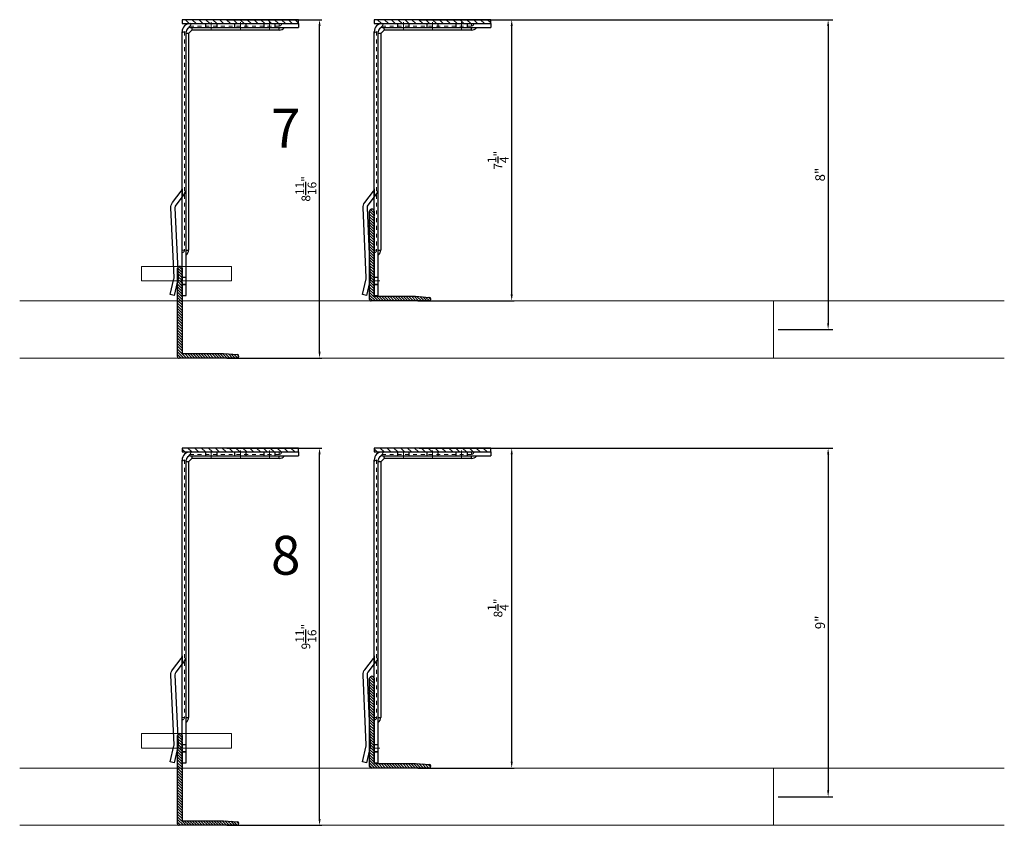
# Model space of a CAD drawing. Units: inches. Extents: x -67 to 339, y -208 to 292.
# Drawn here: x -2 to 23, y -152 to -131 of the extents above; entities that cross this region are included whole.
import ezdxf

# ---------------------------------------------------------------- set-up
doc = ezdxf.new("R2010")
doc.units = ezdxf.units.IN
doc.header["$MEASUREMENT"] = 0
doc.linetypes.add('HIDDEN', pattern=[0.075, 0.05, -0.025])
doc.linetypes.add('MITTE2', pattern=[28.575, 19.05, -3.175, 3.175, -3.175])
doc.layers.get('Defpoints').update_dxf_attribs({"lineweight": 0})
for name, color, linetype, lineweight in [('!74_Alu_Bracket', 155, 'Continuous', 30), ('!74_Alu_Profiles_Layer_1', 7, 'Continuous', 25), ('!74_Panels_Dimensions', 5, 'Continuous', 25)]:
    doc.layers.add(name, color=color, linetype=linetype, lineweight=lineweight)
doc.layers.add('!74_Viewport', color=54, linetype='Continuous', lineweight=5, plot=False)
doc.layers.add('Alu_Centerlines', color=1, linetype='MITTE2', lineweight=13, transparency=0.25)
doc.styles.add('!74_Dim', font='isocpeur.ttf', dxfattribs={"width": 0.75})
doc.styles.add('!74_Leader', font='isocpeur.ttf', dxfattribs={"width": 0.75})
doc.styles.add('Allface-dwg', font='arial.ttf')
doc.dimstyles.new('!74_6_Typ.joint+System components', dxfattribs={"dimscale": 2, "dimtxt": 0.1125, "dimasz": 0.082, "dimexe": 0.03, "dimexo": 0.03, "dimgap": 0.045, "dimtad": 1, "dimdec": 4, "dimrnd": 0.0625, "dimzin": 0, "dimlunit": 4, "dimtxsty": '!74_Dim', "dimcen": 0.13, "dimclrd": 256, "dimclre": 256, "dimclrt": 256, "dimazin": 2, "dimtp": 0.25, "dimtm": 0.25, "dimtfac": 1, "dimtdec": 4, "dimtmove": 1, "dimatfit": 2, "dimfxl": 7, "dimtolj": 1, "dimlwd": -1, "dimlwe": -1, "dimarcsym": 0})
doc.dimstyles.new('CC ano', dxfattribs={"dimtxt": 0.125, "dimasz": 0.08, "dimexe": 0.0625, "dimexo": 0.0625, "dimgap": 0.04, "dimtad": 1, "dimdec": 4, "dimzin": 3, "dimdsep": 46, "dimlunit": 4, "dimtxsty": 'Allface-dwg', "dimcen": 0, "dimclrd": 256, "dimclre": 256, "dimclrt": 256, "dimazin": 2, "dimtfac": 0.6, "dimtdec": 4, "dimtix": 1, "dimtofl": 0, "dimtmove": 0, "dimatfit": 3, "dimfxl": 1, "dimfrac": 1, "dimtolj": 1, "dimtzin": 0, "dimarcsym": 0})

# ---------------------------------------------------------------- blocks, each defined once
blk = doc.blocks.new('A-L04006016')
at = {"lineweight": 5, "transparency": 33554534}
h = blk.add_hatch(dxfattribs=at)
h.set_pattern_fill('ANSI31', color=256, scale=10, angle=90, style=0)
h.set_pattern_definition([(135, (92.1028, 0), (-0.883883, -0.883883), [])])
edge = h.paths.add_edge_path()
edge.add_line((1.9, 49.75), (1.9, 30.24))
edge.add_arc((1.95, 30), 0.25, 101.53696, 258.46304)
edge.add_line((1.9, 29.75), (1.9, 10.24))
edge.add_arc((1.95, 10), 0.25, 101.53696, 258.46304)
edge.add_line((1.9, 9.76), (1.9, 3.5))
edge.add_arc((2.4, 3.5), 0.5, 180, 270)
edge.add_line((2.4, 3), (28.9, 3))
edge.add_line((28.9, 3), (38.07, 2.3))
edge.add_arc((37.7, 1.16), 1.2, -75.68956, 72.26047, ccw=False)
edge.add_line((38, 0), (-0.1, 0))
edge.add_arc((-0.1, 1), 1, 180, 270, ccw=False)
edge.add_line((-1.1, 1), (-1.1, 9.76))
edge.add_arc((-1.05, 10), 0.25, 101.53696, 258.46304, ccw=False)
edge.add_line((-1.1, 10.24), (-1.1, 29.75))
edge.add_arc((-1.05, 30), 0.25, 101.53696, 258.46304, ccw=False)
edge.add_line((-1.1, 30.24), (-1.1, 49.75))
edge.add_arc((-1.05, 50), 0.25, 101.53696, 258.46304, ccw=False)
edge.add_line((-1.1, 50.24), (-1.1, 58.75))
edge.add_arc((0.4, 58.47), 1.52, 10.38886, 169.61114, ccw=False)
edge.add_line((1.9, 58.75), (1.9, 55.35))
edge.add_arc((1.95, 55), 0.35, 98.21321, 261.78679)
edge.add_line((1.9, 54.65), (1.9, 50.24))
edge.add_arc((1.95, 50), 0.25, 101.53696, 258.46304)
blk.add_lwpolyline([(1.9, 49.75), (1.9, 30.24, 0.816497), (1.9, 29.75), (1.9, 10.24, 0.816497), (1.9, 9.76), (1.9, 3.5, 0.414214), (2.4, 3), (28.9, 3), (38.07, 2.3, -0.753212), (38, 0), (-0.1, 0, -0.414214), (-1.1, 1), (-1.1, 9.76, -0.816497), (-1.1, 10.24), (-1.1, 29.75, -0.816497), (-1.1, 30.24), (-1.1, 49.75, -0.816497), (-1.1, 50.24), (-1.1, 58.75, -0.833333), (1.9, 58.75), (1.9, 55.35, 0.866025), (1.9, 54.65), (1.9, 50.24, 0.816497), (1.9, 49.75, -0.816497), (1.9, 50.24)], format="xyb")
blk = doc.blocks.new('*D103')
at = {"layer": '!74_Panels_Dimensions', "transparency": 16777216}
for p, q in [((3.229, -131.204), (5.672, -131.204)), ((5.612, -139.751), (5.612, -131.368)), ((3.229, -139.915), (5.672, -139.915))]:
    blk.add_line(p, q, dxfattribs=at)
for points in [[(5.585, -131.368), (5.639, -131.368), (5.612, -131.204)], [(5.585, -139.751), (5.639, -139.751), (5.612, -139.915)]]:
    blk.add_solid(points, dxfattribs=at)
at = {"layer": 'Defpoints', "color": 0, "transparency": 16777216}
for p in [(3.169, -131.204), (5.612, -131.204), (3.169, -139.915)]:
    blk.add_point(p, dxfattribs=at)
at = {"layer": '!74_Panels_Dimensions', "transparency": 16777216, "insert": (5.26, -135.559), "char_height": 0.225, "attachment_point": 5, "rotation": 90, "style": '!74_Leader'}
blk.add_mtext('\\A1;8{\\H1x;\\S11/16;}"', dxfattribs=at)
blk = doc.blocks.new('*D108')
at = {"layer": '!74_Panels_Dimensions', "transparency": 16777216}
for p, q in [((8.175, -131.204), (10.618, -131.204)), ((10.558, -138.277), (10.558, -131.368)), ((8.143, -138.441), (10.618, -138.441))]:
    blk.add_line(p, q, dxfattribs=at)
for points in [[(10.531, -131.368), (10.586, -131.368), (10.558, -131.204)], [(10.531, -138.277), (10.586, -138.277), (10.558, -138.441)]]:
    blk.add_solid(points, dxfattribs=at)
at = {"layer": 'Defpoints', "color": 0, "transparency": 16777216}
for p in [(8.115, -131.204), (10.558, -131.204), (8.083, -138.441)]:
    blk.add_point(p, dxfattribs=at)
at = {"layer": '!74_Panels_Dimensions', "transparency": 16777216, "insert": (10.206, -134.822), "char_height": 0.225, "attachment_point": 5, "rotation": 90, "style": '!74_Leader'}
blk.add_mtext('\\A1;7{\\H1x;\\S1/4;}"', dxfattribs=at)
blk = doc.blocks.new('*D109')
at = {"layer": '!74_Panels_Dimensions', "transparency": 16777216}
for p, q in [((3.229, -142.229), (5.672, -142.229)), ((5.612, -151.777), (5.612, -142.393)), ((3.229, -151.941), (5.672, -151.941))]:
    blk.add_line(p, q, dxfattribs=at)
for points in [[(5.585, -142.393), (5.639, -142.393), (5.612, -142.229)], [(5.585, -151.777), (5.639, -151.777), (5.612, -151.941)]]:
    blk.add_solid(points, dxfattribs=at)
at = {"layer": 'Defpoints', "color": 0, "transparency": 16777216}
for p in [(3.169, -142.229), (5.612, -142.229), (3.169, -151.941)]:
    blk.add_point(p, dxfattribs=at)
at = {"layer": '!74_Panels_Dimensions', "transparency": 16777216, "insert": (5.26, -147.085), "char_height": 0.225, "attachment_point": 5, "rotation": 90, "style": '!74_Leader'}
blk.add_mtext('\\A1;9{\\H1x;\\S11/16;}"', dxfattribs=at)
blk = doc.blocks.new('*D110')
at = {"layer": '!74_Panels_Dimensions', "transparency": 16777216}
for p, q in [((8.175, -142.229), (10.618, -142.229)), ((10.558, -150.303), (10.558, -142.393)), ((8.143, -150.467), (10.618, -150.467))]:
    blk.add_line(p, q, dxfattribs=at)
for points in [[(10.531, -142.393), (10.586, -142.393), (10.558, -142.229)], [(10.531, -150.303), (10.586, -150.303), (10.558, -150.467)]]:
    blk.add_solid(points, dxfattribs=at)
at = {"layer": 'Defpoints', "color": 0, "transparency": 16777216}
for p in [(8.115, -142.229), (10.558, -142.229), (8.083, -150.467)]:
    blk.add_point(p, dxfattribs=at)
at = {"layer": '!74_Panels_Dimensions', "transparency": 16777216, "insert": (10.206, -146.348), "char_height": 0.225, "attachment_point": 5, "rotation": 90, "style": '!74_Leader'}
blk.add_mtext('\\A1;8{\\H1x;\\S1/4;}"', dxfattribs=at)
blk = doc.blocks.new('*U194')
at = {"lineweight": 5, "true_color": 0x009425, "transparency": 33554534}
h = blk.add_hatch(dxfattribs=at)
h.set_pattern_fill('ANSI31', color=104)
h.paths.add_polyline_path([(0, -1.5), (0.1, -1.5), (0.1, 1.5), (0, 1.5)])
for p, q in [((0.1, 1.5), (0.205, 1.5)), ((0.1, -1.289), (0.1, 1.5)), ((0.205, 1.131), (0.205, 1.5)), ((0.205, 0.764), (0.205, 1.131)), ((0.205, 0.014), (0.205, 0.764)), ((0.205, -0.736), (0.205, 0.014)), ((0.205, -1.289), (0.205, -0.736)), ((6.063, -1.395), (0.311, -1.395)), ((7.1, -1.5), (0.311, -1.5)), ((7.1, -1.395), (6.063, -1.395)), ((7.1, -1.5), (7.1, -1.395))]:
    blk.add_line(p, q)
at = {"linetype": 'HIDDEN', "lineweight": 18}
for p, q in [((0.163, 1), (0.1, 1)), ((0.163, 1), (0.163, -1.29)), ((0.162, -1.29), (0.31, -1.438)), ((0.31, -1.438), (5.933, -1.438)), ((5.933, -1.5), (5.933, -1.438))]:
    blk.add_line(p, q, dxfattribs=at)
at = {"color": 253}
for p, q in [((0.1, 0.891), (0.205, 0.891)), ((0.205, 0.609), (0.1, 0.609)), ((0.1, 0.141), (0.205, 0.141)), ((0.205, -0.141), (0.1, -0.141)), ((0.1, -0.609), (0.205, -0.609)), ((0.205, -0.891), (0.1, -0.891)), ((0.35, -1.395), (0.35, -1.395)), ((0.558, -1.5), (0.558, -1.5)), ((4.478, -1.438), (4.558, -1.5)), ((6.631, -1.5), (6.631, -1.395)), ((6.631, -1.5), (6.631, -1.395)), ((6.818, -1.5), (6.818, -1.395)), ((6.819, -1.395), (6.819, -1.5))]:
    blk.add_line(p, q, dxfattribs=at)
at = {"linetype": 'Continuous', "lineweight": 25}
for p, q in [((0.268, 1), (0.205, 1)), ((0.268, 1), (0.268, -1.246)), ((0.267, -1.246), (0.354, -1.333)), ((0.354, -1.332), (5.933, -1.332)), ((5.933, -1.395), (5.933, -1.332))]:
    blk.add_line(p, q, dxfattribs=at)
blk.add_lwpolyline([(0, -1.5), (0.1, -1.5), (0.1, 1.5), (0, 1.5)], close=True)
at = {"color": 104, "true_color": 0x009425}
blk.add_lwpolyline([(0, -1.5), (0.1, -1.5), (0.1, 1.5), (0, 1.5)], close=True, dxfattribs=at)
blk.add_lwpolyline([(7.1, -1.703), (7.076, -1.805), (6.667, -1.709, 0.068883), (6.638, -1.706), (4.844, -1.788, -0.176588), (4.706, -1.745), (4.414, -1.522, 0.164593), (4.35, -1.5), (4.558, -1.5), (4.77, -1.662, 0.176243), (4.839, -1.683), (6.633, -1.601, -0.069048), (6.691, -1.607), (7.1, -1.703)], format="xyb", close=True)
at = {"linetype": 'HIDDEN', "lineweight": 18}
for centre in [(0.1, 1), (5.933, -1.5)]:
    blk.add_arc(centre, 0.0625, 0, 90, dxfattribs=at)
at = {"linetype": 'Continuous', "lineweight": 25}
for centre, radius, start, end in [((0.1, 1), 0.168, 0, 51.1807), ((5.933, -1.5), 0.167, 38.8193, 90)]:
    blk.add_arc(centre, radius, start, end, dxfattribs=at)
for radius in [0.211, 0.106]:
    blk.add_arc((0.311, -1.289), radius, 180, 270)
at = {"color": 253}
blk.add_arc((4.35, -1.605), 0.21, 52.6138, 89.9527, dxfattribs=at)
at = {"linetype": 'HIDDEN', "lineweight": 18}
for points, knots in [([(0.1, -1.256), (0.103, -1.259), (0.109, -1.265), (0.119, -1.272), (0.127, -1.277), (0.135, -1.282), (0.143, -1.285), (0.149, -1.287), (0.155, -1.288), (0.159, -1.289), (0.162, -1.289), (0.163, -1.29), (0.162, -1.29), (0.162, -1.29)], [0, 0, 0, 0, 0.1187765, 0.2404325, 0.3326396, 0.4273941, 0.5196735, 0.6148765, 0.7036091, 0.7947061, 0.8873456, 0.9825264, 1, 1, 1, 1]), ([(0.31, -1.438), (0.31, -1.438), (0.31, -1.438), (0.311, -1.44), (0.312, -1.444), (0.313, -1.449), (0.315, -1.456), (0.318, -1.463), (0.322, -1.471), (0.327, -1.479), (0.334, -1.489), (0.34, -1.496), (0.343, -1.499), (0.344, -1.5)], [0, 0, 0, 0, 0.077718, 0.175654, 0.271033, 0.369294, 0.46248, 0.558629, 0.64762, 0.739074, 0.853861, 0.971929, 1, 1, 1, 1])]:
    blk.add_open_spline(points, degree=3, knots=knots, dxfattribs=at)
at = {"linetype": 'Continuous', "lineweight": 25}
for points, knots in [([(0.205, -1.248), (0.208, -1.248), (0.213, -1.248), (0.224, -1.249), (0.237, -1.249), (0.25, -1.248), (0.261, -1.247), (0.265, -1.246), (0.267, -1.246), (0.268, -1.246), (0.267, -1.246), (0.267, -1.246)], [0, 0, 0, 0, 0.073625, 0.147644, 0.309905, 0.475852, 0.658664, 0.846587, 0.904905, 0.963384, 1, 1, 1, 1]), ([(0.354, -1.333), (0.354, -1.333), (0.354, -1.333), (0.353, -1.339), (0.352, -1.35), (0.351, -1.364), (0.351, -1.379), (0.352, -1.39), (0.352, -1.395)], [0, 0, 0, 0, 0.1489678, 0.3399826, 0.5255658, 0.7164957, 0.8569793, 1, 1, 1, 1])]:
    blk.add_open_spline(points, degree=3, knots=knots, dxfattribs=at)
at = {"layer": 'Alu_Centerlines'}
for p, q in [((0.061, 0.75), (0.244, 0.75)), ((0.061, 0), (0.244, 0)), ((0.061, -0.75), (0.244, -0.75)), ((6.724, -1.539), (6.724, -1.356))]:
    blk.add_line(p, q, dxfattribs=at)
blk = doc.blocks.new('*U193')
at = {"lineweight": 5, "true_color": 0x009425, "transparency": 33554534}
h = blk.add_hatch(dxfattribs=at)
h.set_pattern_fill('ANSI31', color=104)
h.paths.add_polyline_path([(0, -1.5), (0.1, -1.5), (0.1, 1.5), (0, 1.5)])
for p, q in [((0.1, 1.5), (0.205, 1.5)), ((0.1, -1.289), (0.1, 1.5)), ((0.205, 1.131), (0.205, 1.5)), ((0.205, 0.764), (0.205, 1.131)), ((0.205, 0.014), (0.205, 0.764)), ((0.205, -0.736), (0.205, 0.014)), ((0.205, -1.289), (0.205, -0.736)), ((6.063, -1.395), (0.311, -1.395)), ((7.1, -1.5), (0.311, -1.5)), ((7.1, -1.395), (6.063, -1.395)), ((7.1, -1.5), (7.1, -1.395))]:
    blk.add_line(p, q)
at = {"linetype": 'HIDDEN', "lineweight": 18}
for p, q in [((0.163, 1), (0.1, 1)), ((0.163, 1), (0.163, -1.29)), ((0.162, -1.29), (0.31, -1.438)), ((0.31, -1.438), (5.933, -1.438)), ((5.933, -1.5), (5.933, -1.438))]:
    blk.add_line(p, q, dxfattribs=at)
at = {"color": 253}
for p, q in [((0.1, 0.891), (0.205, 0.891)), ((0.205, 0.609), (0.1, 0.609)), ((0.1, 0.141), (0.205, 0.141)), ((0.205, -0.141), (0.1, -0.141)), ((0.1, -0.609), (0.205, -0.609)), ((0.205, -0.891), (0.1, -0.891)), ((0.35, -1.395), (0.35, -1.395)), ((0.558, -1.5), (0.558, -1.5)), ((4.478, -1.438), (4.558, -1.5)), ((6.631, -1.5), (6.631, -1.395)), ((6.631, -1.5), (6.631, -1.395)), ((6.818, -1.5), (6.818, -1.395)), ((6.819, -1.395), (6.819, -1.5))]:
    blk.add_line(p, q, dxfattribs=at)
at = {"linetype": 'Continuous', "lineweight": 25}
for p, q in [((0.268, 1), (0.205, 1)), ((0.268, 1), (0.268, -1.246)), ((0.267, -1.246), (0.354, -1.333)), ((0.354, -1.332), (5.933, -1.332)), ((5.933, -1.395), (5.933, -1.332))]:
    blk.add_line(p, q, dxfattribs=at)
blk.add_lwpolyline([(0, -1.5), (0.1, -1.5), (0.1, 1.5), (0, 1.5)], close=True)
at = {"color": 104, "true_color": 0x009425}
blk.add_lwpolyline([(0, -1.5), (0.1, -1.5), (0.1, 1.5), (0, 1.5)], close=True, dxfattribs=at)
blk.add_lwpolyline([(7.1, -1.703), (7.076, -1.805), (6.667, -1.709, 0.068883), (6.638, -1.706), (4.844, -1.788, -0.176588), (4.706, -1.745), (4.414, -1.522, 0.164593), (4.35, -1.5), (4.558, -1.5), (4.77, -1.662, 0.176243), (4.839, -1.683), (6.633, -1.601, -0.069048), (6.691, -1.607), (7.1, -1.703)], format="xyb", close=True)
at = {"linetype": 'HIDDEN', "lineweight": 18}
for centre in [(0.1, 1), (5.933, -1.5)]:
    blk.add_arc(centre, 0.0625, 0, 90, dxfattribs=at)
at = {"linetype": 'Continuous', "lineweight": 25}
for centre, radius, start, end in [((0.1, 1), 0.168, 0, 51.1807), ((5.933, -1.5), 0.167, 38.8193, 90)]:
    blk.add_arc(centre, radius, start, end, dxfattribs=at)
for radius in [0.211, 0.106]:
    blk.add_arc((0.311, -1.289), radius, 180, 270)
at = {"color": 253}
blk.add_arc((4.35, -1.605), 0.21, 52.6138, 89.9527, dxfattribs=at)
at = {"linetype": 'HIDDEN', "lineweight": 18}
for points, knots in [([(0.1, -1.256), (0.103, -1.259), (0.109, -1.265), (0.119, -1.272), (0.127, -1.277), (0.135, -1.282), (0.143, -1.285), (0.149, -1.287), (0.155, -1.288), (0.159, -1.289), (0.162, -1.289), (0.163, -1.29), (0.162, -1.29), (0.162, -1.29)], [0, 0, 0, 0, 0.1187765, 0.2404325, 0.3326396, 0.4273941, 0.5196735, 0.6148765, 0.7036091, 0.7947061, 0.8873456, 0.9825264, 1, 1, 1, 1]), ([(0.31, -1.438), (0.31, -1.438), (0.31, -1.438), (0.311, -1.44), (0.312, -1.444), (0.313, -1.449), (0.315, -1.456), (0.318, -1.463), (0.322, -1.471), (0.327, -1.479), (0.334, -1.489), (0.34, -1.496), (0.343, -1.499), (0.344, -1.5)], [0, 0, 0, 0, 0.077718, 0.175654, 0.271033, 0.369294, 0.46248, 0.558629, 0.64762, 0.739074, 0.853861, 0.971929, 1, 1, 1, 1])]:
    blk.add_open_spline(points, degree=3, knots=knots, dxfattribs=at)
at = {"linetype": 'Continuous', "lineweight": 25}
for points, knots in [([(0.205, -1.248), (0.208, -1.248), (0.213, -1.248), (0.224, -1.249), (0.237, -1.249), (0.25, -1.248), (0.261, -1.247), (0.265, -1.246), (0.267, -1.246), (0.268, -1.246), (0.267, -1.246), (0.267, -1.246)], [0, 0, 0, 0, 0.073625, 0.147644, 0.309905, 0.475852, 0.658664, 0.846587, 0.904905, 0.963384, 1, 1, 1, 1]), ([(0.354, -1.333), (0.354, -1.333), (0.354, -1.333), (0.353, -1.339), (0.352, -1.35), (0.351, -1.364), (0.351, -1.379), (0.352, -1.39), (0.352, -1.395)], [0, 0, 0, 0, 0.1489678, 0.3399826, 0.5255658, 0.7164957, 0.8569793, 1, 1, 1, 1])]:
    blk.add_open_spline(points, degree=3, knots=knots, dxfattribs=at)
at = {"layer": 'Alu_Centerlines'}
for p, q in [((0.061, 0.75), (0.244, 0.75)), ((0.061, 0), (0.244, 0)), ((0.061, -0.75), (0.244, -0.75)), ((6.724, -1.539), (6.724, -1.356))]:
    blk.add_line(p, q, dxfattribs=at)
blk = doc.blocks.new('*U192')
at = {"lineweight": 5, "true_color": 0x009425, "transparency": 33554534}
h = blk.add_hatch(dxfattribs=at)
h.set_pattern_fill('ANSI31', color=104)
h.paths.add_polyline_path([(0, -1.5), (0.1, -1.5), (0.1, 1.5), (0, 1.5)])
for p, q in [((0.1, 1.5), (0.205, 1.5)), ((0.1, -1.289), (0.1, 1.5)), ((0.205, 1.131), (0.205, 1.5)), ((0.205, 0.764), (0.205, 1.131)), ((0.205, 0.014), (0.205, 0.764)), ((0.205, -0.736), (0.205, 0.014)), ((0.205, -1.289), (0.205, -0.736)), ((7.063, -1.395), (0.311, -1.395)), ((8.1, -1.5), (0.311, -1.5)), ((8.1, -1.395), (7.063, -1.395)), ((8.1, -1.5), (8.1, -1.395))]:
    blk.add_line(p, q)
at = {"linetype": 'HIDDEN', "lineweight": 18}
for p, q in [((0.163, 1), (0.1, 1)), ((0.163, 1), (0.163, -1.29)), ((0.162, -1.29), (0.31, -1.438)), ((0.31, -1.438), (6.933, -1.438)), ((6.933, -1.5), (6.933, -1.438))]:
    blk.add_line(p, q, dxfattribs=at)
at = {"color": 253}
for p, q in [((0.1, 0.891), (0.205, 0.891)), ((0.205, 0.609), (0.1, 0.609)), ((0.1, 0.141), (0.205, 0.141)), ((0.205, -0.141), (0.1, -0.141)), ((0.1, -0.609), (0.205, -0.609)), ((0.205, -0.891), (0.1, -0.891)), ((0.35, -1.395), (0.35, -1.395)), ((0.558, -1.5), (0.558, -1.5)), ((5.478, -1.438), (5.558, -1.5)), ((7.631, -1.5), (7.631, -1.395)), ((7.631, -1.5), (7.631, -1.395)), ((7.818, -1.5), (7.818, -1.395)), ((7.819, -1.395), (7.819, -1.5))]:
    blk.add_line(p, q, dxfattribs=at)
at = {"linetype": 'Continuous', "lineweight": 25}
for p, q in [((0.268, 1), (0.205, 1)), ((0.268, 1), (0.268, -1.246)), ((0.267, -1.246), (0.354, -1.333)), ((0.354, -1.332), (6.933, -1.332)), ((6.933, -1.395), (6.933, -1.332))]:
    blk.add_line(p, q, dxfattribs=at)
blk.add_lwpolyline([(0, -1.5), (0.1, -1.5), (0.1, 1.5), (0, 1.5)], close=True)
at = {"color": 104, "true_color": 0x009425}
blk.add_lwpolyline([(0, -1.5), (0.1, -1.5), (0.1, 1.5), (0, 1.5)], close=True, dxfattribs=at)
blk.add_lwpolyline([(8.1, -1.703), (8.076, -1.805), (7.667, -1.709, 0.068883), (7.638, -1.706), (5.844, -1.788, -0.176588), (5.706, -1.745), (5.414, -1.522, 0.164593), (5.35, -1.5), (5.558, -1.5), (5.77, -1.662, 0.176243), (5.839, -1.683), (7.633, -1.601, -0.069048), (7.691, -1.607), (8.1, -1.703)], format="xyb", close=True)
at = {"linetype": 'HIDDEN', "lineweight": 18}
for centre in [(0.1, 1), (6.933, -1.5)]:
    blk.add_arc(centre, 0.0625, 0, 90, dxfattribs=at)
at = {"linetype": 'Continuous', "lineweight": 25}
for centre, radius, start, end in [((0.1, 1), 0.168, 0, 51.1807), ((6.933, -1.5), 0.167, 38.8193, 90)]:
    blk.add_arc(centre, radius, start, end, dxfattribs=at)
for radius in [0.211, 0.106]:
    blk.add_arc((0.311, -1.289), radius, 180, 270)
at = {"color": 253}
blk.add_arc((5.35, -1.605), 0.21, 52.6138, 89.9527, dxfattribs=at)
at = {"linetype": 'HIDDEN', "lineweight": 18}
for points, knots in [([(0.1, -1.256), (0.103, -1.259), (0.109, -1.265), (0.119, -1.272), (0.127, -1.277), (0.135, -1.282), (0.143, -1.285), (0.149, -1.287), (0.155, -1.288), (0.159, -1.289), (0.162, -1.289), (0.163, -1.29), (0.162, -1.29), (0.162, -1.29)], [0, 0, 0, 0, 0.1187765, 0.2404325, 0.3326396, 0.4273941, 0.5196735, 0.6148765, 0.7036091, 0.7947061, 0.8873456, 0.9825264, 1, 1, 1, 1]), ([(0.31, -1.438), (0.31, -1.438), (0.31, -1.438), (0.311, -1.44), (0.312, -1.444), (0.313, -1.449), (0.315, -1.456), (0.318, -1.463), (0.322, -1.471), (0.327, -1.479), (0.334, -1.489), (0.34, -1.496), (0.343, -1.499), (0.344, -1.5)], [0, 0, 0, 0, 0.077718, 0.175654, 0.271033, 0.369294, 0.46248, 0.558629, 0.64762, 0.739074, 0.853861, 0.971929, 1, 1, 1, 1])]:
    blk.add_open_spline(points, degree=3, knots=knots, dxfattribs=at)
at = {"linetype": 'Continuous', "lineweight": 25}
for points, knots in [([(0.205, -1.248), (0.208, -1.248), (0.213, -1.248), (0.224, -1.249), (0.237, -1.249), (0.25, -1.248), (0.261, -1.247), (0.265, -1.246), (0.267, -1.246), (0.268, -1.246), (0.267, -1.246), (0.267, -1.246)], [0, 0, 0, 0, 0.073625, 0.147644, 0.309905, 0.475852, 0.658664, 0.846587, 0.904905, 0.963384, 1, 1, 1, 1]), ([(0.354, -1.333), (0.354, -1.333), (0.354, -1.333), (0.353, -1.339), (0.352, -1.35), (0.351, -1.364), (0.351, -1.379), (0.352, -1.39), (0.352, -1.395)], [0, 0, 0, 0, 0.1489678, 0.3399826, 0.5255658, 0.7164957, 0.8569793, 1, 1, 1, 1])]:
    blk.add_open_spline(points, degree=3, knots=knots, dxfattribs=at)
at = {"layer": 'Alu_Centerlines'}
for p, q in [((0.061, 0.75), (0.244, 0.75)), ((0.061, 0), (0.244, 0)), ((0.061, -0.75), (0.244, -0.75)), ((7.724, -1.539), (7.724, -1.356))]:
    blk.add_line(p, q, dxfattribs=at)
blk = doc.blocks.new('*U191')
at = {"lineweight": 5, "true_color": 0x009425, "transparency": 33554534}
h = blk.add_hatch(dxfattribs=at)
h.set_pattern_fill('ANSI31', color=104)
h.paths.add_polyline_path([(0, -1.5), (0.1, -1.5), (0.1, 1.5), (0, 1.5)])
for p, q in [((0.1, 1.5), (0.205, 1.5)), ((0.1, -1.289), (0.1, 1.5)), ((0.205, 1.131), (0.205, 1.5)), ((0.205, 0.764), (0.205, 1.131)), ((0.205, 0.014), (0.205, 0.764)), ((0.205, -0.736), (0.205, 0.014)), ((0.205, -1.289), (0.205, -0.736)), ((7.063, -1.395), (0.311, -1.395)), ((8.1, -1.5), (0.311, -1.5)), ((8.1, -1.395), (7.063, -1.395)), ((8.1, -1.5), (8.1, -1.395))]:
    blk.add_line(p, q)
at = {"linetype": 'HIDDEN', "lineweight": 18}
for p, q in [((0.163, 1), (0.1, 1)), ((0.163, 1), (0.163, -1.29)), ((0.162, -1.29), (0.31, -1.438)), ((0.31, -1.438), (6.933, -1.438)), ((6.933, -1.5), (6.933, -1.438))]:
    blk.add_line(p, q, dxfattribs=at)
at = {"color": 253}
for p, q in [((0.1, 0.891), (0.205, 0.891)), ((0.205, 0.609), (0.1, 0.609)), ((0.1, 0.141), (0.205, 0.141)), ((0.205, -0.141), (0.1, -0.141)), ((0.1, -0.609), (0.205, -0.609)), ((0.205, -0.891), (0.1, -0.891)), ((0.35, -1.395), (0.35, -1.395)), ((0.558, -1.5), (0.558, -1.5)), ((5.478, -1.438), (5.558, -1.5)), ((7.631, -1.5), (7.631, -1.395)), ((7.631, -1.5), (7.631, -1.395)), ((7.818, -1.5), (7.818, -1.395)), ((7.819, -1.395), (7.819, -1.5))]:
    blk.add_line(p, q, dxfattribs=at)
at = {"linetype": 'Continuous', "lineweight": 25}
for p, q in [((0.268, 1), (0.205, 1)), ((0.268, 1), (0.268, -1.246)), ((0.267, -1.246), (0.354, -1.333)), ((0.354, -1.332), (6.933, -1.332)), ((6.933, -1.395), (6.933, -1.332))]:
    blk.add_line(p, q, dxfattribs=at)
blk.add_lwpolyline([(0, -1.5), (0.1, -1.5), (0.1, 1.5), (0, 1.5)], close=True)
at = {"color": 104, "true_color": 0x009425}
blk.add_lwpolyline([(0, -1.5), (0.1, -1.5), (0.1, 1.5), (0, 1.5)], close=True, dxfattribs=at)
blk.add_lwpolyline([(8.1, -1.703), (8.076, -1.805), (7.667, -1.709, 0.068883), (7.638, -1.706), (5.844, -1.788, -0.176588), (5.706, -1.745), (5.414, -1.522, 0.164593), (5.35, -1.5), (5.558, -1.5), (5.77, -1.662, 0.176243), (5.839, -1.683), (7.633, -1.601, -0.069048), (7.691, -1.607), (8.1, -1.703)], format="xyb", close=True)
at = {"linetype": 'HIDDEN', "lineweight": 18}
for centre in [(0.1, 1), (6.933, -1.5)]:
    blk.add_arc(centre, 0.0625, 0, 90, dxfattribs=at)
at = {"linetype": 'Continuous', "lineweight": 25}
for centre, radius, start, end in [((0.1, 1), 0.168, 0, 51.1807), ((6.933, -1.5), 0.167, 38.8193, 90)]:
    blk.add_arc(centre, radius, start, end, dxfattribs=at)
for radius in [0.211, 0.106]:
    blk.add_arc((0.311, -1.289), radius, 180, 270)
at = {"color": 253}
blk.add_arc((5.35, -1.605), 0.21, 52.6138, 89.9527, dxfattribs=at)
at = {"linetype": 'HIDDEN', "lineweight": 18}
for points, knots in [([(0.1, -1.256), (0.103, -1.259), (0.109, -1.265), (0.119, -1.272), (0.127, -1.277), (0.135, -1.282), (0.143, -1.285), (0.149, -1.287), (0.155, -1.288), (0.159, -1.289), (0.162, -1.289), (0.163, -1.29), (0.162, -1.29), (0.162, -1.29)], [0, 0, 0, 0, 0.1187765, 0.2404325, 0.3326396, 0.4273941, 0.5196735, 0.6148765, 0.7036091, 0.7947061, 0.8873456, 0.9825264, 1, 1, 1, 1]), ([(0.31, -1.438), (0.31, -1.438), (0.31, -1.438), (0.311, -1.44), (0.312, -1.444), (0.313, -1.449), (0.315, -1.456), (0.318, -1.463), (0.322, -1.471), (0.327, -1.479), (0.334, -1.489), (0.34, -1.496), (0.343, -1.499), (0.344, -1.5)], [0, 0, 0, 0, 0.077718, 0.175654, 0.271033, 0.369294, 0.46248, 0.558629, 0.64762, 0.739074, 0.853861, 0.971929, 1, 1, 1, 1])]:
    blk.add_open_spline(points, degree=3, knots=knots, dxfattribs=at)
at = {"linetype": 'Continuous', "lineweight": 25}
for points, knots in [([(0.205, -1.248), (0.208, -1.248), (0.213, -1.248), (0.224, -1.249), (0.237, -1.249), (0.25, -1.248), (0.261, -1.247), (0.265, -1.246), (0.267, -1.246), (0.268, -1.246), (0.267, -1.246), (0.267, -1.246)], [0, 0, 0, 0, 0.073625, 0.147644, 0.309905, 0.475852, 0.658664, 0.846587, 0.904905, 0.963384, 1, 1, 1, 1]), ([(0.354, -1.333), (0.354, -1.333), (0.354, -1.333), (0.353, -1.339), (0.352, -1.35), (0.351, -1.364), (0.351, -1.379), (0.352, -1.39), (0.352, -1.395)], [0, 0, 0, 0, 0.1489678, 0.3399826, 0.5255658, 0.7164957, 0.8569793, 1, 1, 1, 1])]:
    blk.add_open_spline(points, degree=3, knots=knots, dxfattribs=at)
at = {"layer": 'Alu_Centerlines'}
for p, q in [((0.061, 0.75), (0.244, 0.75)), ((0.061, 0), (0.244, 0)), ((0.061, -0.75), (0.244, -0.75)), ((7.724, -1.539), (7.724, -1.356))]:
    blk.add_line(p, q, dxfattribs=at)
blk = doc.blocks.new('*D107')
at = {"layer": '!74_Viewport', "lineweight": -2, "transparency": 16777216}
for p, q in [((10.361, -131.204), (18.829, -131.204)), ((18.704, -131.364), (18.704, -139.018)), ((17.42, -139.178), (18.829, -139.178))]:
    blk.add_line(p, q, dxfattribs=at)
at = {"layer": '!74_Viewport', "transparency": 16777216}
for points in [[(18.678, -131.364), (18.731, -131.364), (18.704, -131.204)], [(18.678, -139.018), (18.731, -139.018), (18.704, -139.178)]]:
    blk.add_solid(points, dxfattribs=at)
at = {"layer": 'Defpoints', "color": 0, "transparency": 16777216}
for p in [(10.236, -131.204), (17.295, -139.178), (18.704, -139.178)]:
    blk.add_point(p, dxfattribs=at)
at = {"layer": '!74_Viewport', "transparency": 16777216, "insert": (18.497, -135.191), "char_height": 0.25, "attachment_point": 5, "rotation": 90, "style": 'Allface-dwg'}
blk.add_mtext('\\A1;8"', dxfattribs=at)
blk = doc.blocks.new('*D123')
at = {"layer": '!74_Viewport', "lineweight": -2, "transparency": 16777216}
for p, q in [((10.361, -142.229), (18.829, -142.229)), ((18.704, -142.389), (18.704, -151.044)), ((17.42, -151.204), (18.829, -151.204))]:
    blk.add_line(p, q, dxfattribs=at)
at = {"layer": '!74_Viewport', "transparency": 16777216}
for points in [[(18.678, -142.389), (18.731, -142.389), (18.704, -142.229)], [(18.678, -151.044), (18.731, -151.044), (18.704, -151.204)]]:
    blk.add_solid(points, dxfattribs=at)
at = {"layer": 'Defpoints', "color": 0, "transparency": 16777216}
for p in [(10.236, -142.229), (17.295, -151.204), (18.704, -151.204)]:
    blk.add_point(p, dxfattribs=at)
at = {"layer": '!74_Viewport', "transparency": 16777216, "insert": (18.497, -146.717), "char_height": 0.25, "attachment_point": 5, "rotation": 90, "style": 'Allface-dwg'}
blk.add_mtext('\\A1;9"', dxfattribs=at)

msp = doc.modelspace()

# ---------------------------------------------------------------- linework, layer by layer
at = {"layer": '!74_Viewport'}
for p, q in [((-2.10734, -138.44139), (23.23918, -138.44139)), ((17.29519, -138.44139), (17.29519, -139.91516)), ((-2.10734, -139.91516), (23.23918, -139.91516)), ((-2.10734, -150.46704), (23.23918, -150.46704)), ((17.29519, -150.46704), (17.29519, -151.94082)), ((-2.10734, -151.94082), (23.23918, -151.94082))]:
    msp.add_line(p, q, dxfattribs=at)
for points in [[(1.02999, -137.55297), (3.34536, -137.55297), (3.34536, -137.92797), (1.02999, -137.92797)], [(1.02999, -149.57862), (3.34536, -149.57862), (3.34536, -149.95362), (1.02999, -149.95362)]]:
    msp.add_lwpolyline(points, close=True, dxfattribs=at)

# ---------------------------------------------------------------- block references
at = {"layer": '!74_Alu_Bracket', "rotation": 270}
for name, p in [('*U194', (3.57334, -131.20359)), ('*U193', (8.51952, -131.20359)), ('*U192', (3.57334, -142.22925)), ('*U191', (8.51952, -142.22925))]:
    msp.add_blockref(name, p, dxfattribs=at)
at = {"layer": '!74_Alu_Profiles_Layer_1', "xscale": 0.03937007874015748, "yscale": 0.03937, "zscale": 0.03937}
for p in [(6.94471, -138.44139), (1.99854, -139.91516), (6.94471, -150.46704), (1.99854, -151.94082)]:
    msp.add_blockref('A-L04006016', p, dxfattribs=at)

# ---------------------------------------------------------------- texts
at = {"layer": '!74_Viewport', "char_height": 1, "attachment_point": 1, "style": '!74_Leader'}
for s, insert in [('7', (4.36213, -133.4947)), ('8', (4.36213, -144.48945))]:
    msp.add_mtext_dynamic_manual_height_columns(s, width=1.4026841, gutter_width=1, heights=[0], dxfattribs=dict(at, insert=insert))

# ---------------------------------------------------------------- dimensions: what is measured, and where the dimension line sits
at = {"layer": '!74_Panels_Dimensions'}
for base, p1, p2, picture, middle in [((5.61209, -131.20359), (3.16908, -139.91516), (3.16908, -131.20359), '*D103', (5.25959, -135.55938)), ((10.55827, -131.20359), (8.0825, -138.44139), (8.11525, -131.20359), '*D108', (10.20577, -134.82249)), ((5.61209, -142.22925), (3.16908, -151.94082), (3.16908, -142.22925), '*D109', (5.25959, -147.08503)), ((10.55827, -142.22925), (8.0825, -150.46704), (8.11525, -142.22925), '*D110', (10.20577, -146.34815))]:
    dim = msp.add_linear_dim(base=base, p1=p1, p2=p2, angle=90, dimstyle='!74_6_Typ.joint+System components', override={"dimtxsty": '!74_Leader', "dimtmove": 0}, dxfattribs=at)
    dim.commit()
    dim.dimension.update_dxf_attribs({"geometry": picture, "text_midpoint": middle})
at = {"layer": '!74_Viewport'}
for base, p1, p2, picture, middle in [((18.7043, -139.17828), (10.23557, -131.20359), (17.29519, -139.17828), '*D107', (18.49665, -135.19094)), ((18.7043, -151.20393), (10.23557, -142.22925), (17.29519, -151.20393), '*D123', (18.49665, -146.71659))]:
    dim = msp.add_linear_dim(base=base, p1=p1, p2=p2, angle=90, dimstyle='CC ano', dxfattribs=at)
    dim.commit()
    dim.dimension.update_dxf_attribs({"geometry": picture, "text_midpoint": middle})

doc.saveas('drawing.dxf')
